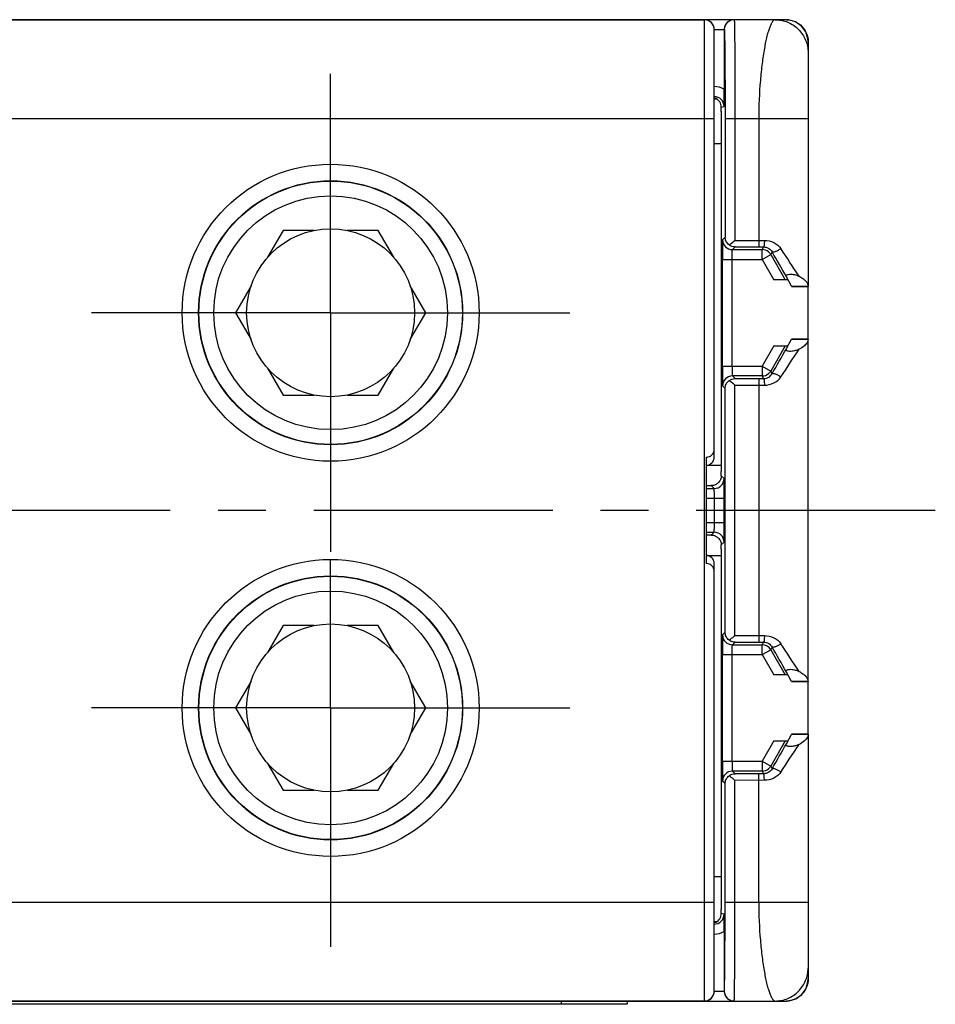
# Model space of a CAD drawing. Units: millimetres. Extents: x 12 to 202, y 7 to 290.
# Drawn here: x 74 to 101, y 109 to 138 of the extents above; entities that cross this region are included whole.
import ezdxf

# ---------------------------------------------------------------- set-up
doc = ezdxf.new("R2010")
doc.units = ezdxf.units.MM
doc.header["$LTSCALE"] = 19.36
doc.linetypes.add('CENTER', pattern=[0.6, 0.375, -0.075, 0.075, -0.075])
doc.layers.get('0').update_dxf_attribs({"linetype": 'CONTINUOUS'})
doc.layers.add('EDGEFEAT', color=7, linetype='CONTINUOUS')
doc.layers.add('NOGEOM', color=7, linetype='CONTINUOUS')

msp = doc.modelspace()

# ---------------------------------------------------------------- linework, layer by layer
at = {"color": 7, "linetype": 'CONTINUOUS'}
for p, q in [((81.609, 132.033), (81.139, 131.218)), ((82.55, 132.033), (81.609, 132.033)), ((84.496, 132.033), (83.555, 132.033)), ((84.967, 131.218), (84.496, 132.033)), ((97.05, 130.339), (96.894, 130.623)), ((80.636, 130.348), (80.166, 129.533)), ((85.939, 129.533), (85.469, 130.348)), ((97.05, 130.339), (97.053, 130.333)), ((97.052, 130.333), (97.553, 130.333)), ((97.553, 116.733), (97.553, 130.333)), ((80.166, 129.533), (80.636, 128.718)), ((85.469, 128.718), (85.939, 129.533)), ((96.894, 128.443), (97.05, 128.727)), ((97.05, 128.727), (97.053, 128.733)), ((97.553, 128.733), (97.052, 128.733)), ((97.552, 128.727), (97.553, 128.733)), ((81.139, 127.848), (81.609, 127.033)), ((84.496, 127.033), (84.967, 127.848)), ((81.609, 127.033), (82.55, 127.033)), ((83.555, 127.033), (84.496, 127.033)), ((81.609, 120.033), (81.139, 119.218)), ((82.55, 120.033), (81.609, 120.033)), ((84.496, 120.033), (83.555, 120.033)), ((84.967, 119.218), (84.496, 120.033)), ((97.05, 118.339), (96.894, 118.623)), ((80.636, 118.348), (80.166, 117.533)), ((85.939, 117.533), (85.469, 118.348)), ((97.05, 118.339), (97.053, 118.333)), ((97.052, 118.333), (97.553, 118.333)), ((97.553, 118.333), (97.552, 118.339)), ((80.166, 117.533), (80.636, 116.718)), ((85.469, 116.718), (85.939, 117.533)), ((96.894, 116.443), (97.05, 116.727)), ((97.05, 116.727), (97.053, 116.733)), ((97.553, 116.733), (97.052, 116.733)), ((81.139, 115.848), (81.609, 115.033)), ((84.496, 115.033), (84.967, 115.848)), ((81.609, 115.033), (82.55, 115.033)), ((83.555, 115.033), (84.496, 115.033)), ((92.053, 108.633), (92.053, 108.533)), ((92.053, 108.533), (54.053, 108.533))]:
    msp.add_line(p, q, dxfattribs=at)
at = {"color": 9, "linetype": 'CONTINUOUS'}
for p, q in [((97.05, 128.727), (97.552, 128.727)), ((97.552, 118.339), (97.05, 118.339)), ((90.053, 108.633), (90.053, 108.533))]:
    msp.add_line(p, q, dxfattribs=at)
for centre in [(83.053, 129.533), (83.053, 117.533)]:
    msp.add_circle(centre, 4.509, dxfattribs=at)
at = {"color": 7, "linetype": 'CONTINUOUS'}
for centre, radius in [((83.053, 129.533), 4.009), ((83.053, 129.533), 4), ((83.053, 129.533), 2.55), ((83.053, 117.533), 4.009), ((83.053, 117.533), 4), ((83.053, 117.533), 2.55)]:
    msp.add_circle(centre, radius, dxfattribs=at)
for centre, start, end in [((94.614, 135.773), 60.2939, 72.8941), ((94.614, 111.292), 287.1022, 299.7098)]:
    msp.add_arc(centre, 0.302, start, end, dxfattribs=at)
at = {"color": 9, "linetype": 'CONTINUOUS'}
for centre, radius, start, end in [((-169.192, -21.26), 306.383, 29.7179, 29.88101), ((-155.223, -35.551), 302.285, 33.35256, 33.54283), ((-169.215, 280.338), 306.408, 330.119, 330.28209), ((-152.955, 293.118), 299.567, 326.45633, 326.64832), ((-169.265, -33.301), 306.466, 29.71794, 29.881), ((-151.075, -44.811), 297.314, 33.35101, 33.54446), ((-127.187, 244.269), 257.976, 330.10369, 330.2974), ((-136.195, 270.047), 279.48, 326.44939, 326.65518)]:
    msp.add_arc(centre, radius, start, end, dxfattribs=at)
at = {"color": 7, "linetype": 'CONTINUOUS'}
for points, knots in [([(94.915, 135.777), (94.915, 135.833), (94.884, 135.939), (94.805, 136.013), (94.764, 136.036)], [0, 0, 0, 0, 0.544356, 1, 1, 1, 1]), ([(96.894, 130.623), (96.889, 130.631), (96.884, 130.646), (96.889, 130.665), (96.9, 130.68), (96.921, 130.692), (96.963, 130.704), (97.026, 130.708), (97.1, 130.7), (97.185, 130.681), (97.242, 130.66), (97.276, 130.642)], [0, 0, 0, 0, 0.062941, 0.094231, 0.131583, 0.181815, 0.250216, 0.422209, 0.594372, 0.747449, 1, 1, 1, 1]), ([(97.276, 130.642), (97.316, 130.622), (97.38, 130.584), (97.458, 130.521), (97.509, 130.462), (97.542, 130.402), (97.551, 130.359), (97.552, 130.339)], [0, 0, 0, 0, 0.316753, 0.520859, 0.698851, 0.855946, 1, 1, 1, 1]), ([(97.552, 128.727), (97.551, 128.699), (97.529, 128.623), (97.432, 128.513), (97.334, 128.453), (97.276, 128.423)], [0, 0, 0, 0, 0.194601, 0.543418, 1, 1, 1, 1]), ([(97.276, 128.423), (97.242, 128.406), (97.185, 128.384), (97.1, 128.365), (97.026, 128.358), (96.963, 128.361), (96.921, 128.374), (96.901, 128.386), (96.889, 128.4), (96.884, 128.42), (96.889, 128.434), (96.894, 128.443)], [0, 0, 0, 0, 0.252525, 0.405576, 0.577675, 0.749817, 0.81794, 0.868378, 0.905754, 0.937054, 1, 1, 1, 1]), ([(96.894, 118.623), (96.889, 118.631), (96.884, 118.646), (96.889, 118.665), (96.9, 118.68), (96.921, 118.692), (96.963, 118.704), (97.026, 118.708), (97.1, 118.7), (97.185, 118.681), (97.242, 118.66), (97.276, 118.642)], [0, 0, 0, 0, 0.062943, 0.094238, 0.131605, 0.181867, 0.250309, 0.422334, 0.594489, 0.747542, 1, 1, 1, 1]), ([(97.276, 118.642), (97.316, 118.622), (97.381, 118.584), (97.458, 118.521), (97.509, 118.462), (97.542, 118.402), (97.551, 118.359), (97.552, 118.339)], [0, 0, 0, 0, 0.316755, 0.520856, 0.698843, 0.855941, 1, 1, 1, 1]), ([(97.552, 116.727), (97.551, 116.699), (97.529, 116.623), (97.432, 116.513), (97.334, 116.453), (97.276, 116.423)], [0, 0, 0, 0, 0.1946, 0.543418, 1, 1, 1, 1]), ([(97.276, 116.423), (97.242, 116.406), (97.185, 116.384), (97.1, 116.365), (97.026, 116.358), (96.963, 116.361), (96.921, 116.374), (96.9, 116.386), (96.889, 116.4), (96.884, 116.42), (96.889, 116.434), (96.894, 116.443)], [0, 0, 0, 0, 0.252551, 0.405628, 0.577789, 0.749783, 0.818189, 0.868418, 0.905769, 0.93706, 1, 1, 1, 1]), ([(94.764, 111.03), (94.805, 111.053), (94.884, 111.126), (94.915, 111.232), (94.915, 111.289)], [0, 0, 0, 0, 0.455644, 1, 1, 1, 1])]:
    msp.add_open_spline(points, degree=3, knots=knots, dxfattribs=at)
at = {"layer": 'EDGEFEAT', "color": 7, "linetype": 'CONTINUOUS'}
for p, q in [((95.3, 138.433), (50.805, 138.433)), ((96.882, 138.433), (95.307, 138.433)), ((96.882, 138.433), (96.902, 138.432)), ((94.703, 125.149), (94.703, 138.133)), ((95.003, 138.133), (95.003, 136.318)), ((97.553, 137.762), (97.553, 130.333)), ((94.915, 135.65), (94.915, 124.715)), ((95.031, 135.433), (95.031, 131.83)), ((94.915, 134.666), (94.703, 134.666)), ((95.253, 131.452), (96.156, 131.452)), ((95.332, 131.531), (96.053, 131.531)), ((96.416, 131.302), (96.86, 130.533)), ((94.948, 127.913), (94.948, 131.152)), ((96.937, 130.533), (96.514, 130.533)), ((97.553, 130.333), (97.552, 130.339)), ((96.86, 128.533), (96.416, 127.763)), ((96.514, 128.533), (96.937, 128.533)), ((96.156, 127.613), (95.253, 127.613)), ((95.332, 127.534), (96.053, 127.534)), ((95.031, 119.83), (95.031, 127.235)), ((94.453, 125.144), (94.453, 121.922)), ((94.915, 124.899), (94.453, 124.899)), ((94.453, 124.198), (94.7, 124.198)), ((95.005, 123.167), (95.005, 123.898)), ((94.453, 122.867), (94.7, 122.867)), ((94.915, 122.35), (94.915, 111.415)), ((94.453, 122.166), (94.915, 122.166)), ((94.703, 108.933), (94.703, 121.916)), ((95.253, 119.452), (96.156, 119.452)), ((95.332, 119.531), (96.053, 119.531)), ((96.416, 119.302), (96.86, 118.533)), ((94.948, 115.913), (94.948, 119.152)), ((96.937, 118.533), (96.514, 118.533)), ((97.552, 116.727), (97.553, 116.733)), ((97.553, 116.733), (97.553, 109.303)), ((96.86, 116.533), (96.416, 115.763)), ((96.514, 116.533), (96.937, 116.533)), ((96.156, 115.613), (95.253, 115.613)), ((96.053, 115.534), (95.332, 115.534)), ((95.031, 111.633), (95.031, 115.235)), ((94.915, 112.399), (94.703, 112.399)), ((95.003, 110.748), (95.003, 108.933)), ((50.805, 108.633), (95.3, 108.633)), ((95.307, 108.633), (96.882, 108.633)), ((96.902, 108.633), (96.882, 108.633))]:
    msp.add_line(p, q, dxfattribs=at)
at = {"layer": 'EDGEFEAT', "color": 9, "linetype": 'CONTINUOUS'}
for p, q in [((51.703, 138.428), (94.403, 138.428)), ((94.403, 108.633), (94.403, 138.433)), ((94.703, 138.133), (95.007, 138.133)), ((94.703, 136.016), (94.768, 136.033)), ((94.915, 135.777), (95, 135.799)), ((51.403, 135.428), (94.703, 135.428)), ((95.031, 135.433), (97.553, 135.433)), ((95.331, 135.433), (95.331, 131.731)), ((96.053, 135.433), (96.053, 131.531)), ((94.953, 131.752), (95.031, 131.83)), ((95.331, 131.731), (96.224, 131.731)), ((95.253, 131.452), (95.332, 131.531)), ((96.053, 131.531), (96.201, 131.531)), ((96.201, 131.531), (96.156, 131.452)), ((96.156, 131.152), (96.156, 131.452)), ((96.156, 131.152), (96.416, 131.302)), ((96.46, 131.38), (96.416, 131.302)), ((94.948, 131.152), (96.156, 131.152)), ((95.248, 127.913), (95.248, 131.152)), ((96.156, 131.152), (96.514, 130.533)), ((97.05, 130.339), (97.552, 130.339)), ((96.514, 128.533), (96.156, 127.913)), ((94.948, 127.913), (96.156, 127.913)), ((96.156, 127.913), (96.416, 127.763)), ((96.156, 127.913), (96.156, 127.613)), ((96.46, 127.686), (96.416, 127.763)), ((95.332, 127.534), (95.253, 127.613)), ((96.053, 127.534), (96.201, 127.535)), ((96.053, 127.534), (96.053, 119.531)), ((96.201, 127.535), (96.156, 127.613)), ((95.031, 127.235), (94.953, 127.313)), ((95.331, 127.334), (96.224, 127.335)), ((95.331, 119.731), (95.331, 127.334)), ((94.915, 124.583), (95, 124.498)), ((94.613, 124.285), (94.7, 124.198)), ((94.453, 123.898), (95.005, 123.898)), ((94.705, 123.167), (94.705, 123.898)), ((94.453, 123.167), (95.005, 123.167)), ((94.613, 122.78), (94.7, 122.867)), ((94.915, 122.483), (95, 122.567)), ((94.953, 119.752), (95.031, 119.83)), ((95.331, 119.731), (96.224, 119.731)), ((95.253, 119.452), (95.332, 119.531)), ((96.053, 119.531), (96.201, 119.531)), ((96.156, 119.452), (96.201, 119.531)), ((96.156, 119.152), (96.156, 119.452)), ((96.156, 119.152), (96.416, 119.302)), ((96.416, 119.302), (96.46, 119.38)), ((94.948, 119.152), (96.156, 119.152)), ((95.248, 115.913), (95.248, 119.152)), ((96.156, 119.152), (96.514, 118.533)), ((97.552, 116.727), (97.05, 116.727)), ((96.514, 116.533), (96.156, 115.913)), ((94.948, 115.913), (96.156, 115.913)), ((96.156, 115.913), (96.416, 115.763)), ((96.156, 115.913), (96.156, 115.613)), ((96.416, 115.763), (96.46, 115.686)), ((95.332, 115.534), (95.253, 115.613)), ((96.201, 115.535), (96.053, 115.534)), ((96.053, 111.633), (96.053, 115.534)), ((96.156, 115.613), (96.201, 115.535)), ((95.031, 115.235), (94.953, 115.313)), ((96.224, 115.335), (95.331, 115.334)), ((95.331, 111.633), (95.331, 115.334)), ((51.403, 111.637), (94.703, 111.637)), ((95.031, 111.633), (97.553, 111.633)), ((95, 111.266), (94.915, 111.289)), ((94.768, 111.033), (94.703, 111.05)), ((94.703, 108.933), (95.007, 108.933)), ((51.703, 108.637), (94.403, 108.637))]:
    msp.add_line(p, q, dxfattribs=at)
at = {"layer": 'EDGEFEAT', "color": 7, "linetype": 'CONTINUOUS'}
for points in [[(97.553, 137.762), (97.547, 137.851), (97.482, 138.062), (97.353, 138.24), (97.172, 138.367), (96.96, 138.428), (96.902, 138.432)], [(96.902, 108.633), (96.972, 108.639), (97.183, 108.704), (97.362, 108.834), (97.488, 109.015), (97.548, 109.227), (97.553, 109.303)]]:
    msp.add_lwpolyline(points, dxfattribs=at)
at = {"layer": 'EDGEFEAT', "color": 9, "linetype": 'CONTINUOUS'}
for centre, radius, start, end in [((94.403, 138.128), 0.3, 0.0011, 90.0011), ((95.307, 138.133), 0.3, 90.0011, 180.0011), ((94.7, 135.799), 0.601, 59.7435, 89.7419), ((95.253, 131.752), 0.3, 180.0053, 269.9947), ((95.253, 127.313), 0.3, 90.0053, 179.9947), ((94.7, 124.498), 0.3, 270.0053, 359.9947), ((94.7, 122.567), 0.3, 0.0053, 89.9947), ((95.253, 119.752), 0.3, 180.0053, 269.9947), ((96.156, 119.152), 0.3, 29.9957, 90.0043), ((95.253, 115.313), 0.3, 90.0053, 179.9947), ((94.7, 111.267), 0.601, 270.2581, 300.2565), ((94.403, 108.937), 0.3, 269.9989, 359.9989), ((95.307, 108.933), 0.3, 179.9989, 269.9989)]:
    msp.add_arc(centre, radius, start, end, dxfattribs=at)
at = {"layer": 'EDGEFEAT', "color": 7, "linetype": 'CONTINUOUS'}
for centre, radius, start, end in [((94.7, 135.799), 0.3, 0.0033, 89.5019), ((41.751, 136.325), 53.252, 359.4343, 359.9918), ((35.762, 135.651), 59.154, 359.99876, 0.12142), ((96.156, 131.152), 0.3, 50.1002, 89.9978), ((96.156, 127.913), 0.3, 270.0027, 310.1989), ((94.461, 125.389), 0.242, 328.0229, 359.9701), ((94.461, 121.677), 0.241, 0.0122, 31.9949), ((96.156, 115.913), 0.3, 270.0027, 310.1989), ((94.7, 111.266), 0.3, 270.4981, 359.9967), ((34.881, 111.415), 60.034, 359.87948, 0.00034), ((35.189, 110.707), 59.814, 0.03881, 0.53514)]:
    msp.add_arc(centre, radius, start, end, dxfattribs=at)
for centre, major_axis, ratio, start_param, end_param in [((94.403, 138.133), (0, 0.3), 0.999962, -1.570796, 0), ((94.453, 125.149), (0, 0.25), 0.999848, -3.141593, -1.570796), ((94.911, 124.715), (0, 0.5), 0.008726, -1.839132, -1.570949), ((119.452, 124.287), (28.65, 0), 0.000152, -2.631226, -2.61987), ((119.452, 122.778), (28.65, 0), 0.000152, 2.61987, 2.631226), ((94.911, 122.35), (0, 0.5), 0.008726, -1.570644, -1.302461), ((94.453, 121.916), (0, 0.25), 0.999848, -1.570796, 0), ((94.403, 108.933), (0, 0.3), 0.999962, -3.141593, -1.570796)]:
    msp.add_ellipse(centre, major_axis=major_axis, ratio=ratio, start_param=start_param, end_param=end_param, dxfattribs=at)
for points, knots in [([(95.3, 138.433), (95.267, 138.433), (95.197, 138.421), (95.1, 138.364), (95.023, 138.266), (95.003, 138.179), (95.003, 138.133)], [0, 0, 0, 0, 0.216387, 0.446091, 0.70472, 1, 1, 1, 1]), ([(96.902, 138.432), (96.987, 138.43), (97.159, 138.391), (97.375, 138.24), (97.519, 138.02), (97.553, 137.848), (97.553, 137.762)], [0, 0, 0, 0, 0.249758, 0.500086, 0.750386, 1, 1, 1, 1]), ([(94.953, 131.752), (94.952, 131.752), (94.953, 131.749), (94.952, 131.745), (94.952, 131.737), (94.951, 131.724), (94.951, 131.703), (94.95, 131.678), (94.95, 131.648), (94.95, 131.613), (94.949, 131.558), (94.949, 131.48), (94.948, 131.378), (94.948, 131.267), (94.948, 131.191), (94.948, 131.152)], [0, 0, 0, 0, 0.005691, 0.012077, 0.020804, 0.045209, 0.078728, 0.121017, 0.171649, 0.23019, 0.296074, 0.447178, 0.619308, 0.806153, 1, 1, 1, 1]), ([(95.154, 131.591), (95.134, 131.606), (95.098, 131.64), (95.047, 131.718), (95.031, 131.786), (95.031, 131.83)], [0, 0, 0, 0, 0.273704, 0.527296, 1, 1, 1, 1]), ([(95.155, 131.591), (95.169, 131.601), (95.228, 131.647), (95.286, 131.695), (95.331, 131.731)], [0, 0, 0, 0, 0.234742, 1, 1, 1, 1]), ([(95.332, 131.531), (95.301, 131.531), (95.237, 131.542), (95.18, 131.572), (95.155, 131.591)], [0, 0, 0, 0, 0.486264, 1, 1, 1, 1]), ([(94.948, 127.913), (94.948, 127.874), (94.948, 127.798), (94.948, 127.688), (94.949, 127.585), (94.949, 127.508), (94.95, 127.453), (94.95, 127.418), (94.95, 127.387), (94.951, 127.362), (94.951, 127.342), (94.952, 127.329), (94.952, 127.321), (94.953, 127.317), (94.952, 127.314), (94.953, 127.313)], [0, 0, 0, 0, 0.193847, 0.380692, 0.552822, 0.703926, 0.76981, 0.828351, 0.878983, 0.921272, 0.954791, 0.979196, 0.987923, 0.994309, 1, 1, 1, 1]), ([(95.031, 127.235), (95.031, 127.279), (95.047, 127.347), (95.098, 127.426), (95.134, 127.459), (95.154, 127.474)], [0, 0, 0, 0, 0.472704, 0.726296, 1, 1, 1, 1]), ([(95.155, 127.474), (95.18, 127.494), (95.237, 127.524), (95.301, 127.534), (95.332, 127.534)], [0, 0, 0, 0, 0.513736, 1, 1, 1, 1]), ([(95.331, 127.334), (95.316, 127.347), (95.257, 127.394), (95.199, 127.441), (95.155, 127.474)], [0, 0, 0, 0, 0.260198, 1, 1, 1, 1]), ([(94.453, 125.144), (94.498, 125.144), (94.584, 125.167), (94.646, 125.228), (94.666, 125.261)], [0, 0, 0, 0, 0.54374, 1, 1, 1, 1]), ([(94.915, 124.583), (94.915, 124.542), (94.898, 124.463), (94.831, 124.367), (94.733, 124.301), (94.654, 124.285), (94.613, 124.285)], [0, 0, 0, 0, 0.260873, 0.50022, 0.735642, 1, 1, 1, 1]), ([(95.005, 123.898), (95.005, 123.937), (95.005, 124.013), (95.005, 124.124), (95.005, 124.226), (95.004, 124.315), (95.003, 124.38), (95.003, 124.424), (95.002, 124.449), (95.002, 124.469), (95.002, 124.484), (95, 124.492), (95.001, 124.497), (95, 124.498)], [0, 0, 0, 0, 0.193941, 0.380659, 0.55278, 0.703943, 0.828346, 0.878997, 0.921271, 0.954791, 0.979207, 0.994311, 1, 1, 1, 1]), ([(95, 122.567), (95.001, 122.568), (95, 122.571), (95.001, 122.575), (95.001, 122.583), (95.002, 122.596), (95.002, 122.616), (95.003, 122.642), (95.003, 122.672), (95.003, 122.707), (95.004, 122.762), (95.005, 122.84), (95.005, 122.942), (95.005, 123.052), (95.005, 123.129), (95.005, 123.167)], [0, 0, 0, 0, 0.00569, 0.012077, 0.020809, 0.045235, 0.078751, 0.121012, 0.171654, 0.230187, 0.296044, 0.4472, 0.61932, 0.806051, 1, 1, 1, 1]), ([(94.613, 122.78), (94.654, 122.781), (94.733, 122.764), (94.831, 122.699), (94.898, 122.602), (94.915, 122.523), (94.915, 122.483)], [0, 0, 0, 0, 0.264364, 0.499785, 0.739131, 1, 1, 1, 1]), ([(94.666, 121.805), (94.646, 121.837), (94.584, 121.899), (94.498, 121.922), (94.453, 121.922)], [0, 0, 0, 0, 0.45626, 1, 1, 1, 1]), ([(94.953, 119.752), (94.952, 119.752), (94.953, 119.749), (94.952, 119.745), (94.952, 119.737), (94.951, 119.724), (94.951, 119.703), (94.95, 119.678), (94.95, 119.648), (94.95, 119.613), (94.949, 119.558), (94.949, 119.48), (94.948, 119.378), (94.948, 119.267), (94.948, 119.191), (94.948, 119.152)], [0, 0, 0, 0, 0.005691, 0.012077, 0.020804, 0.045209, 0.078728, 0.121017, 0.171649, 0.23019, 0.296074, 0.447178, 0.619308, 0.806153, 1, 1, 1, 1]), ([(95.154, 119.591), (95.134, 119.606), (95.098, 119.64), (95.047, 119.718), (95.031, 119.786), (95.031, 119.83)], [0, 0, 0, 0, 0.273704, 0.527296, 1, 1, 1, 1]), ([(95.155, 119.591), (95.169, 119.601), (95.228, 119.647), (95.286, 119.695), (95.331, 119.731)], [0, 0, 0, 0, 0.234742, 1, 1, 1, 1]), ([(95.332, 119.531), (95.301, 119.531), (95.237, 119.542), (95.18, 119.572), (95.155, 119.591)], [0, 0, 0, 0, 0.486264, 1, 1, 1, 1]), ([(94.948, 115.913), (94.948, 115.874), (94.948, 115.798), (94.948, 115.688), (94.949, 115.585), (94.949, 115.508), (94.95, 115.453), (94.95, 115.418), (94.95, 115.387), (94.951, 115.362), (94.951, 115.342), (94.952, 115.329), (94.952, 115.321), (94.953, 115.317), (94.952, 115.314), (94.953, 115.313)], [0, 0, 0, 0, 0.193847, 0.380692, 0.552822, 0.703926, 0.76981, 0.828351, 0.878983, 0.921272, 0.954791, 0.979196, 0.987923, 0.994309, 1, 1, 1, 1]), ([(95.031, 115.235), (95.031, 115.279), (95.047, 115.347), (95.098, 115.426), (95.134, 115.459), (95.154, 115.474)], [0, 0, 0, 0, 0.472704, 0.726296, 1, 1, 1, 1]), ([(95.155, 115.474), (95.18, 115.494), (95.237, 115.524), (95.301, 115.534), (95.332, 115.534)], [0, 0, 0, 0, 0.513736, 1, 1, 1, 1]), ([(95.331, 115.334), (95.316, 115.347), (95.257, 115.394), (95.199, 115.441), (95.155, 115.474)], [0, 0, 0, 0, 0.260198, 1, 1, 1, 1]), ([(97.553, 109.303), (97.553, 109.218), (97.519, 109.045), (97.375, 108.825), (97.159, 108.674), (96.987, 108.636), (96.902, 108.633)], [0, 0, 0, 0, 0.249614, 0.499914, 0.750242, 1, 1, 1, 1]), ([(95.003, 108.933), (95.003, 108.887), (95.023, 108.799), (95.1, 108.701), (95.197, 108.645), (95.267, 108.633), (95.3, 108.633)], [0, 0, 0, 0, 0.29528, 0.553909, 0.783613, 1, 1, 1, 1])]:
    msp.add_open_spline(points, degree=3, knots=knots, dxfattribs=at)
at = {"layer": 'EDGEFEAT', "color": 9, "linetype": 'CONTINUOUS'}
for points, knots in [([(95.307, 138.433), (95.307, 138.433), (95.308, 138.431), (95.308, 138.429), (95.309, 138.424), (95.31, 138.414), (95.311, 138.398), (95.312, 138.373), (95.313, 138.341), (95.314, 138.301), (95.315, 138.255), (95.317, 138.18), (95.318, 138.07), (95.32, 137.919), (95.322, 137.744), (95.324, 137.547), (95.325, 137.33), (95.327, 137.005), (95.329, 136.566), (95.33, 136.01), (95.331, 135.628), (95.331, 135.433)], [0, 0, 0, 0, 0.000357, 0.00128, 0.002796, 0.004909, 0.010925, 0.019319, 0.030074, 0.043164, 0.058559, 0.076221, 0.118176, 0.168627, 0.227087, 0.292993, 0.365712, 0.444539, 0.617426, 0.80499, 1, 1, 1, 1]), ([(96.553, 138.433), (96.519, 138.433), (96.469, 138.38), (96.424, 138.299), (96.382, 138.198), (96.341, 138.074), (96.3, 137.923), (96.26, 137.749), (96.207, 137.475), (96.15, 137.085), (96.077, 136.377), (96.053, 135.818), (96.053, 135.433)], [0, 0, 0, 0, 0.032281, 0.059007, 0.093684, 0.136339, 0.186766, 0.244618, 0.309441, 0.457758, 0.626547, 1, 1, 1, 1]), ([(96.553, 138.433), (96.682, 138.433), (96.944, 138.379), (97.275, 138.155), (97.499, 137.824), (97.553, 137.562), (97.553, 137.433)], [0, 0, 0, 0, 0.248678, 0.5, 0.751322, 1, 1, 1, 1]), ([(95.007, 138.133), (95.007, 138.133), (95.008, 138.131), (95.008, 138.129), (95.009, 138.125), (95.01, 138.116), (95.011, 138.101), (95.012, 138.079), (95.013, 138.05), (95.014, 138.014), (95.015, 137.973), (95.017, 137.905), (95.018, 137.806), (95.02, 137.671), (95.022, 137.513), (95.024, 137.336), (95.025, 137.14), (95.027, 136.848), (95.029, 136.453), (95.03, 135.953), (95.031, 135.608), (95.031, 135.433)], [0, 0, 0, 0, 0.000369, 0.001297, 0.002815, 0.00493, 0.010949, 0.019345, 0.030101, 0.043192, 0.058587, 0.07625, 0.118204, 0.168654, 0.227112, 0.293017, 0.365733, 0.444558, 0.617438, 0.804996, 1, 1, 1, 1]), ([(96.224, 131.731), (96.224, 131.706), (96.223, 131.659), (96.219, 131.603), (96.214, 131.567), (96.211, 131.548), (96.207, 131.537), (96.203, 131.531), (96.201, 131.531)], [0, 0, 0, 0, 0.3737, 0.692963, 0.816353, 0.909522, 0.970162, 1, 1, 1, 1]), ([(96.224, 131.731), (96.321, 131.731), (96.516, 131.689), (96.671, 131.559), (96.723, 131.48)], [0, 0, 0, 0, 0.50638, 1, 1, 1, 1]), ([(95.248, 131.152), (95.248, 131.172), (95.248, 131.21), (95.248, 131.265), (95.249, 131.316), (95.249, 131.361), (95.25, 131.394), (95.25, 131.415), (95.251, 131.428), (95.251, 131.438), (95.252, 131.445), (95.252, 131.449), (95.252, 131.452), (95.253, 131.452)], [0, 0, 0, 0, 0.193542, 0.380508, 0.552682, 0.703717, 0.828002, 0.878678, 0.920998, 0.954488, 0.97891, 0.9941, 1, 1, 1, 1]), ([(96.201, 131.531), (96.254, 131.531), (96.36, 131.502), (96.435, 131.424), (96.46, 131.38)], [0, 0, 0, 0, 0.510824, 1, 1, 1, 1]), ([(96.723, 131.48), (96.697, 131.461), (96.643, 131.428), (96.575, 131.395), (96.525, 131.378), (96.496, 131.372), (96.474, 131.371), (96.463, 131.376), (96.46, 131.38)], [0, 0, 0, 0, 0.330603, 0.64719, 0.778053, 0.881615, 0.954127, 1, 1, 1, 1]), ([(95.248, 127.913), (95.248, 127.894), (95.248, 127.856), (95.248, 127.8), (95.249, 127.749), (95.249, 127.704), (95.25, 127.672), (95.25, 127.65), (95.251, 127.637), (95.251, 127.628), (95.252, 127.62), (95.252, 127.616), (95.252, 127.613), (95.253, 127.613)], [0, 0, 0, 0, 0.193542, 0.380508, 0.552682, 0.703717, 0.828002, 0.878678, 0.920998, 0.954488, 0.97891, 0.9941, 1, 1, 1, 1]), ([(96.201, 127.535), (96.254, 127.535), (96.36, 127.564), (96.435, 127.642), (96.46, 127.686)], [0, 0, 0, 0, 0.510747, 1, 1, 1, 1]), ([(96.46, 127.686), (96.463, 127.689), (96.474, 127.695), (96.496, 127.693), (96.525, 127.687), (96.575, 127.67), (96.643, 127.637), (96.697, 127.604), (96.723, 127.586)], [0, 0, 0, 0, 0.045874, 0.118387, 0.221949, 0.352813, 0.669399, 1, 1, 1, 1]), ([(96.201, 127.535), (96.203, 127.534), (96.207, 127.528), (96.211, 127.517), (96.214, 127.498), (96.219, 127.462), (96.223, 127.407), (96.224, 127.36), (96.224, 127.335)], [0, 0, 0, 0, 0.029831, 0.09046, 0.183619, 0.307002, 0.626271, 1, 1, 1, 1]), ([(96.224, 127.335), (96.321, 127.335), (96.516, 127.377), (96.671, 127.507), (96.723, 127.586)], [0, 0, 0, 0, 0.506351, 1, 1, 1, 1]), ([(94.705, 123.898), (94.705, 123.917), (94.705, 123.956), (94.705, 124.011), (94.705, 124.062), (94.704, 124.107), (94.703, 124.139), (94.703, 124.161), (94.702, 124.174), (94.702, 124.184), (94.701, 124.191), (94.701, 124.195), (94.701, 124.198), (94.7, 124.198)], [0, 0, 0, 0, 0.19388, 0.380537, 0.552596, 0.703707, 0.828071, 0.878713, 0.920986, 0.954519, 0.978964, 0.994128, 1, 1, 1, 1]), ([(94.7, 122.867), (94.701, 122.868), (94.701, 122.87), (94.701, 122.874), (94.702, 122.882), (94.702, 122.892), (94.703, 122.905), (94.703, 122.926), (94.704, 122.959), (94.705, 123.004), (94.705, 123.055), (94.705, 123.11), (94.705, 123.148), (94.705, 123.167)], [0, 0, 0, 0, 0.005868, 0.021033, 0.04548, 0.07901, 0.12128, 0.17192, 0.29628, 0.447389, 0.619451, 0.806116, 1, 1, 1, 1]), ([(96.224, 119.731), (96.224, 119.706), (96.223, 119.659), (96.219, 119.603), (96.214, 119.567), (96.211, 119.548), (96.207, 119.537), (96.203, 119.531), (96.201, 119.531)], [0, 0, 0, 0, 0.373665, 0.692923, 0.816321, 0.909502, 0.970154, 1, 1, 1, 1]), ([(96.224, 119.731), (96.321, 119.731), (96.516, 119.689), (96.67, 119.559), (96.723, 119.48)], [0, 0, 0, 0, 0.506188, 1, 1, 1, 1]), ([(95.248, 119.152), (95.248, 119.172), (95.248, 119.21), (95.248, 119.265), (95.249, 119.316), (95.249, 119.361), (95.25, 119.394), (95.25, 119.415), (95.251, 119.428), (95.251, 119.438), (95.252, 119.445), (95.252, 119.449), (95.252, 119.452), (95.253, 119.452)], [0, 0, 0, 0, 0.193542, 0.380508, 0.552682, 0.703717, 0.828002, 0.878678, 0.920998, 0.954488, 0.97891, 0.9941, 1, 1, 1, 1]), ([(96.201, 119.531), (96.254, 119.531), (96.36, 119.502), (96.435, 119.424), (96.46, 119.38)], [0, 0, 0, 0, 0.510684, 1, 1, 1, 1]), ([(96.723, 119.48), (96.697, 119.461), (96.643, 119.428), (96.575, 119.395), (96.525, 119.378), (96.496, 119.372), (96.474, 119.371), (96.463, 119.376), (96.46, 119.38)], [0, 0, 0, 0, 0.330602, 0.647189, 0.778053, 0.881614, 0.954126, 1, 1, 1, 1]), ([(95.248, 115.913), (95.248, 115.894), (95.248, 115.856), (95.248, 115.8), (95.249, 115.749), (95.249, 115.704), (95.25, 115.672), (95.25, 115.65), (95.251, 115.637), (95.251, 115.628), (95.252, 115.62), (95.252, 115.616), (95.252, 115.613), (95.253, 115.613)], [0, 0, 0, 0, 0.193542, 0.380508, 0.552682, 0.703717, 0.828002, 0.878678, 0.920998, 0.954488, 0.97891, 0.9941, 1, 1, 1, 1]), ([(96.46, 115.686), (96.435, 115.642), (96.36, 115.564), (96.254, 115.535), (96.201, 115.535)], [0, 0, 0, 0, 0.489176, 1, 1, 1, 1]), ([(96.224, 115.335), (96.224, 115.36), (96.223, 115.407), (96.219, 115.462), (96.214, 115.498), (96.211, 115.517), (96.207, 115.528), (96.203, 115.534), (96.201, 115.535)], [0, 0, 0, 0, 0.373728, 0.692996, 0.816378, 0.909537, 0.970167, 1, 1, 1, 1]), ([(96.723, 115.586), (96.671, 115.507), (96.516, 115.377), (96.321, 115.335), (96.224, 115.335)], [0, 0, 0, 0, 0.49362, 1, 1, 1, 1]), ([(96.723, 115.586), (96.697, 115.604), (96.643, 115.637), (96.575, 115.67), (96.525, 115.687), (96.496, 115.693), (96.474, 115.695), (96.463, 115.689), (96.46, 115.686)], [0, 0, 0, 0, 0.330599, 0.647181, 0.778045, 0.881608, 0.954123, 1, 1, 1, 1]), ([(95.007, 108.933), (95.007, 108.933), (95.008, 108.934), (95.008, 108.936), (95.009, 108.941), (95.01, 108.949), (95.011, 108.964), (95.012, 108.987), (95.013, 109.016), (95.014, 109.051), (95.015, 109.093), (95.017, 109.16), (95.018, 109.259), (95.02, 109.395), (95.022, 109.552), (95.024, 109.73), (95.025, 109.925), (95.027, 110.217), (95.029, 110.613), (95.03, 111.113), (95.031, 111.457), (95.031, 111.633)], [0, 0, 0, 0, 0.000369, 0.001297, 0.002816, 0.004931, 0.01095, 0.019347, 0.030103, 0.043195, 0.058591, 0.076254, 0.118209, 0.168659, 0.227117, 0.293021, 0.365735, 0.444557, 0.617434, 0.804991, 1, 1, 1, 1]), ([(95.307, 108.633), (95.307, 108.633), (95.308, 108.634), (95.308, 108.637), (95.309, 108.642), (95.31, 108.651), (95.311, 108.668), (95.312, 108.693), (95.313, 108.725), (95.314, 108.764), (95.315, 108.81), (95.317, 108.885), (95.318, 108.995), (95.32, 109.146), (95.322, 109.321), (95.324, 109.518), (95.325, 109.736), (95.327, 110.06), (95.329, 110.499), (95.33, 111.055), (95.331, 111.438), (95.331, 111.633)], [0, 0, 0, 0, 0.000357, 0.00128, 0.002796, 0.004909, 0.010926, 0.019321, 0.030076, 0.043168, 0.058563, 0.076226, 0.118182, 0.168632, 0.227092, 0.292997, 0.365713, 0.444539, 0.617422, 0.804984, 1, 1, 1, 1]), ([(96.053, 111.633), (96.053, 111.248), (96.077, 110.688), (96.15, 109.98), (96.207, 109.59), (96.26, 109.316), (96.3, 109.142), (96.341, 108.992), (96.382, 108.867), (96.424, 108.767), (96.469, 108.685), (96.519, 108.633), (96.553, 108.633)], [0, 0, 0, 0, 0.373453, 0.542242, 0.690559, 0.755382, 0.813234, 0.863661, 0.906316, 0.940993, 0.967719, 1, 1, 1, 1]), ([(96.553, 108.633), (96.682, 108.633), (96.944, 108.686), (97.275, 108.91), (97.499, 109.241), (97.553, 109.504), (97.553, 109.633)], [0, 0, 0, 0, 0.248678, 0.5, 0.751322, 1, 1, 1, 1])]:
    msp.add_open_spline(points, degree=3, knots=knots, dxfattribs=at)
at = {"layer": 'EDGEFEAT', "color": 7, "linetype": 'CONTINUOUS'}
for points in [[(96.348, 131.383), (96.375, 131.36), (96.398, 131.333), (96.416, 131.302)], [(96.416, 127.763), (96.398, 127.733), (96.376, 127.706), (96.349, 127.684)], [(96.349, 115.684), (96.376, 115.706), (96.398, 115.733), (96.416, 115.763)]]:
    msp.add_open_spline(points, degree=3, dxfattribs=at)
at = {"layer": 'NOGEOM', "color": 7, "linetype": 'CENTER'}
for p, q in [((83.053, 129.533), (83.053, 137.033)), ((83.053, 129.533), (75.553, 129.533)), ((83.053, 129.533), (90.553, 129.533)), ((83.053, 129.533), (83.053, 122.033)), ((101.414, 123.533), (43.553, 123.533)), ((83.053, 117.533), (83.053, 122.033)), ((83.053, 117.533), (75.553, 117.533)), ((83.053, 117.533), (90.553, 117.533)), ((83.053, 117.533), (83.053, 110.033))]:
    msp.add_line(p, q, dxfattribs=at)
at = {"layer": 'NOGEOM', "color": 7, "linetype": 'CONTINUOUS'}
for centre, radius in [((83.053, 129.533), 4), ((83.053, 129.533), 3.55), ((83.053, 117.533), 4), ((83.053, 117.533), 3.55)]:
    msp.add_circle(centre, radius, dxfattribs=at)

doc.saveas('drawing.dxf')
